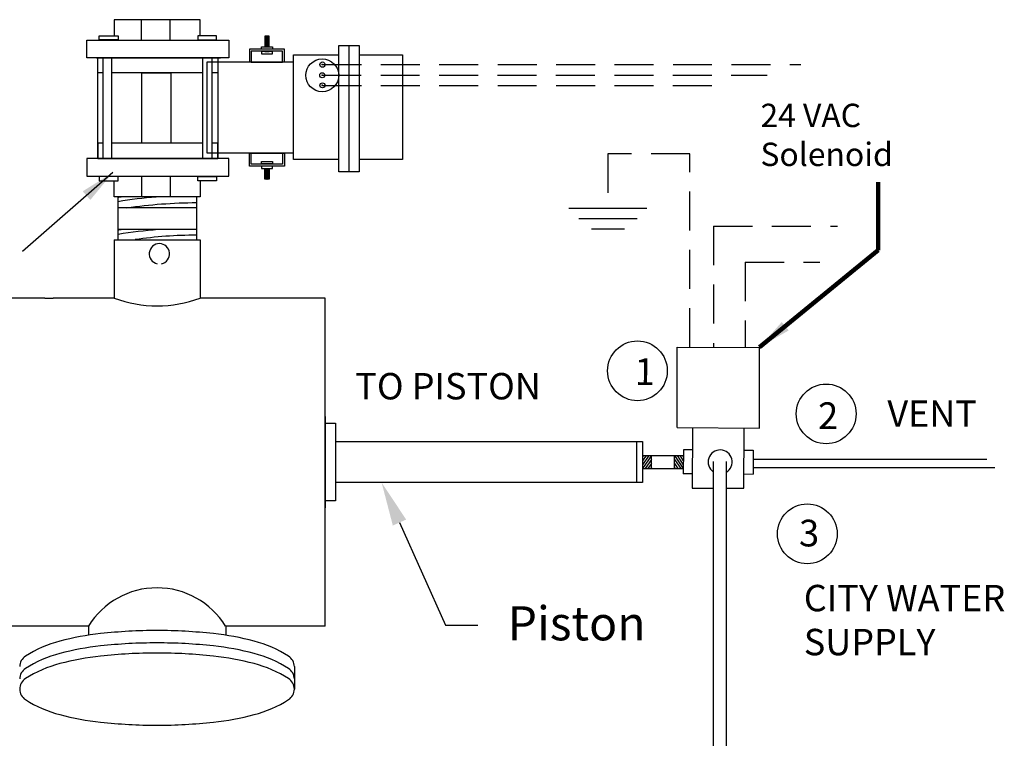
# Model space of a CAD drawing. Extents: x -11 to 98, y -17 to 68.
# Drawn here: x 43 to 68, y 28 to 47 of the extents above; entities that cross this region are included whole.
import ezdxf

# ---------------------------------------------------------------- set-up
doc = ezdxf.new("R2010")
doc.units = 0
doc.header["$MEASUREMENT"] = 0
doc.linetypes.add('DASHEDX2', pattern=[1.5, 1, -0.5])
doc.layers.get('0').update_dxf_attribs({"linetype": 'CONTINUOUS'})
doc.dimstyles.get("Standard").update_dxf_attribs({"dimtxt": 0.18, "dimasz": 0.18, "dimexe": 0.18, "dimexo": 0.0625, "dimgap": 0.09, "dimtad": 0, "dimtih": 1, "dimtoh": 1, "dimdec": 4, "dimzin": 0, "dimdsep": 46, "dimtxsty": 'Standard', "dimcen": 0.09, "dimadec": 0, "dimazin": 0, "dimtfac": 1, "dimtdec": 4, "dimtofl": 0, "dimtmove": 0, "dimatfit": 3, "dimfxl": 0, "dimtolj": 1, "dimtzin": 0, "dimarcsym": 0})

# ---------------------------------------------------------------- blocks, each defined once
blk = doc.blocks.new('A$C1F257BAA')
h = blk.add_hatch()
h.set_pattern_fill('ANSI31', color=256, scale=1.5, angle=345, style=0)
h.set_pattern_definition([(30, (-125.95351, -234.97724), (-0.09375, 0.16237976), [])])
h.paths.add_polyline_path([(-28.58, -19.3), (-29.8, -19.3), (-29.8, -22.21), (-28.58, -22.21)])
h = blk.add_hatch()
h.set_pattern_fill('ANSI31', color=256, scale=1.5, angle=345, style=0)
h.set_pattern_definition([(330, (-125.95351, 157.1533), (-0.09375, -0.16237976), [])])
h.paths.add_polyline_path([(-28.58, -58.52), (-29.8, -58.52), (-29.8, -55.61), (-28.58, -55.61)])
for p, q in [((-63.59, -20.4), (-63.59, -14.79)), ((-55.73, -20.4), (-55.73, -14.79)), ((-29.8, -19.3), (-29.8, -22.21)), ((-28.58, -19.3), (-29.8, -19.3)), ((-28.58, -22.21), (-28.58, -19.3)), ((-6.7, -21.9), (-6.7, -56.5)), ((-63.54, -48.66), (-63.54, -29.4)), ((-63.54, -29.4), (-55.59, -29.4)), ((-55.59, -29.4), (-55.59, -48.66)), ((-55.59, -48.66), (-63.54, -48.66)), ((-29.8, -58.52), (-29.8, -55.61)), ((-28.58, -55.61), (-28.58, -58.52)), ((-63.59, -57.77), (-63.59, -63.37)), ((-55.73, -57.77), (-55.73, -63.37)), ((-28.58, -58.52), (-29.8, -58.52))]:
    blk.add_line(p, q)
for points in [[(-47.5, -19.18), (-47.5, -14.79), (-71.07, -14.79), (-71.07, -19.18)], [(-71.07, -20.35), (-71.07, -20.4), (-47.5, -20.4), (-47.5, -20.35)], [(-29.8, -23.4), (-29.8, -23.48), (-28.58, -23.48), (-28.58, -23.4)], [(-74.24, -29.41), (-75.56, -29.41), (-75.56, -25.26), (-42.64, -25.26), (-42.64, -29.41), (-44.33, -29.41)], [(-74.24, -25.26), (-74.24, -52.91)], [(-71.78, -52.91), (-71.78, -25.26)], [(-46.8, -52.91), (-46.8, -25.26)], [(-21.9, -51.43), (-45.56, -51.43), (-45.56, -26.39), (-21.9, -26.39)], [(-44.33, -25.26), (-44.33, -52.91)], [(-9.51, -53.12), (-21.9, -53.12), (-21.9, -24.43), (-9.51, -24.43)], [(-3.88, -24.43), (7.95, -24.43), (7.95, -53.12), (-3.88, -53.12)], [(7.95, -26.39), (7.95, -51.43)], [(-46.8, -29.41), (-71.78, -29.41)], [(-74.24, -48.66), (-75.56, -48.66), (-75.56, -52.91), (-42.62, -52.91), (-42.62, -48.66), (-44.33, -48.66)], [(-46.8, -48.66), (-71.78, -48.66)], [(-29.8, -54.42), (-29.8, -54.35), (-28.58, -54.35), (-28.58, -54.42)], [(-71.07, -57.82), (-71.07, -57.77), (-47.5, -57.77), (-47.5, -57.82)], [(-47.5, -58.99), (-47.5, -63.37), (-71.07, -63.37), (-71.07, -58.99)]]:
    blk.add_lwpolyline(points)
for points in [[(-78.56, -20.4), (-39.64, -20.4), (-39.64, -25.26), (-78.56, -25.26)], [(-70.01, -20.35), (-75.17, -20.35), (-75.17, -19.18), (-70.01, -19.18)], [(-48.19, -20.35), (-43.03, -20.35), (-43.03, -19.18), (-48.19, -19.18)], [(-33.97, -26.39), (-24.37, -26.39), (-24.37, -22.88), (-33.97, -22.88)], [(-33.49, -26.41), (-24.92, -26.41), (-24.92, -23.4), (-33.49, -23.4)], [(-30.71, -22.21), (-27.66, -22.21), (-27.66, -22.87), (-30.71, -22.87)], [(-30.71, -24.15), (-27.66, -24.15), (-27.66, -23.49), (-30.71, -23.49)], [(-9.51, -21.9), (-3.88, -21.9), (-3.88, -56.5), (-9.51, -56.5)], [(-75.94, -25.26), (-41.89, -25.26), (-41.89, -25.26), (-75.94, -25.26)], [(-75.56, -25.26), (-42.64, -25.26), (-42.64, -52.91), (-75.56, -52.91)], [(-78.56, -57.77), (-39.64, -57.77), (-39.64, -52.91), (-78.56, -52.91)], [(-33.97, -51.43), (-24.37, -51.43), (-24.37, -54.95), (-33.97, -54.95)], [(-33.49, -51.42), (-24.92, -51.42), (-24.92, -54.42), (-33.49, -54.42)], [(-30.71, -53.67), (-27.66, -53.67), (-27.66, -54.34), (-30.71, -54.34)], [(-30.71, -55.61), (-27.66, -55.61), (-27.66, -54.95), (-30.71, -54.95)], [(-70.01, -57.82), (-75.17, -57.82), (-75.17, -58.99), (-70.01, -58.99)], [(-48.19, -57.82), (-43.03, -57.82), (-43.03, -58.99), (-48.19, -58.99)]]:
    blk.add_lwpolyline(points, close=True)
blk.add_circle((-14.02, -30.06), 4.51)
blk = doc.blocks.new('A$C0DDE72EA')
for p, q in [((-109.615, -75.464), (-109.115, -75.464)), ((-109.115, -75.464), (-109.115, -79.264)), ((-109.115, -79.264), (-109.615, -79.264))]:
    blk.add_line(p, q)
at = {"color": 0}
for p, q in [((-109.115, -76.364), (-94.115, -76.364)), ((-94.415, -76.364), (-94.415, -78.364)), ((-94.115, -76.364), (-94.115, -78.364)), ((-94.115, -78.364), (-109.115, -78.364))]:
    blk.add_line(p, q, dxfattribs=at)
blk = doc.blocks.new('A$C14E85460')
at = {"color": 7}
blk.add_line((-109.615, -75.464), (-109.615, -79.264), dxfattribs=at)
at = {"color": 7, "xscale": 0.8507014354044031, "yscale": 0.8507014354044031, "zscale": 0.850701435404394}
blk.add_blockref('A$C0DDE72EA', (-16.365, -11.55), dxfattribs=at)

msp = doc.modelspace()

# ---------------------------------------------------------------- linework, layer by layer
at = {"linetype": 'DASHEDX2'}
for p, q in [((50.698, 45.362), (62.978, 45.362)), ((50.693, 45.088), (62.115, 45.088)), ((50.697, 44.83), (61.153, 44.83)), ((60.739, 41.211), (60.739, 38.104)), ((61.552, 40.287), (61.552, 38.104)), ((59.145, 35.32), (58.915, 34.987)), ((59.076, 35.32), (58.915, 35.087)), ((58.915, 35.32), (58.915, 34.987)), ((59.007, 35.32), (58.915, 35.187)), ((58.938, 35.32), (58.915, 35.287)), ((59.145, 35.22), (58.985, 34.987)), ((59.145, 34.987), (59.145, 35.32)), ((59.735, 34.987), (59.735, 35.32)), ((59.735, 35.32), (59.963, 34.987)), ((59.735, 35.22), (59.895, 34.987)), ((59.804, 35.32), (59.963, 35.087)), ((59.873, 35.32), (59.963, 35.187)), ((59.941, 35.32), (59.963, 35.287)), ((59.145, 35.12), (59.054, 34.987)), ((59.145, 35.02), (59.123, 34.987)), ((59.735, 35.12), (59.826, 34.987)), ((59.735, 35.02), (59.757, 34.987))]:
    msp.add_line(p, q, dxfattribs=at)
at = {"color": 7, "linetype": 'DASHEDX2'}
for p, q in [((60.134, 43.07), (58.026, 43.07)), ((58.026, 43.07), (58.026, 41.679)), ((60.134, 38.104), (60.134, 43.07)), ((60.739, 41.211), (63.924, 41.211)), ((61.552, 40.287), (63.469, 40.287))]:
    msp.add_line(p, q, dxfattribs=at)
at = {"extrusion": (0, 0, -1)}
for p, q in [((45.446, 41.97), (45.446, 41.528)), ((47.462, 41.97), (47.462, 41.615)), ((47.462, 41.685), (45.446, 41.685)), ((47.462, 41.615), (47.462, 40.866)), ((45.446, 41.337), (45.446, 40.861)), ((45.446, 41.133), (47.462, 41.133)), ((45.352, 40.866), (47.557, 40.866))]:
    msp.add_line(p, q, dxfattribs=at)
for p, q in [((45.446, 41.528), (45.446, 41.337)), ((45.352, 40.866), (45.352, 39.365)), ((47.557, 40.866), (47.557, 40.642)), ((47.557, 40.642), (47.557, 39.365)), ((43.572, 39.365), (37.959, 39.365)), ((43.572, 39.365), (43.786, 39.365)), ((45.352, 39.365), (43.786, 39.365)), ((50.767, 39.365), (47.557, 39.365)), ((50.767, 30.942), (50.767, 39.365)), ((59.805, 36.039), (59.805, 38.104)), ((59.805, 38.104), (61.921, 38.095)), ((61.921, 36.029), (61.921, 38.104)), ((59.805, 36.039), (61.921, 36.029)), ((59.965, 35.47), (59.963, 34.855)), ((60.198, 35.469), (59.965, 35.47)), ((61.523, 35.463), (61.755, 35.462)), ((61.755, 35.462), (61.753, 34.847)), ((58.915, 35.32), (59.965, 35.32)), ((60.733, 35.173), (60.733, 23.561)), ((61.066, 35.173), (61.066, 23.894)), ((67.755, 35.223), (61.754, 35.223)), ((58.915, 34.987), (59.963, 34.987)), ((67.958, 35.007), (61.753, 35.007)), ((60.195, 34.854), (59.963, 34.855)), ((61.52, 34.848), (61.753, 34.847)), ((44.688, 30.942), (39.665, 30.942)), ((44.688, 30.942), (44.688, 30.707)), ((50.767, 30.942), (48.213, 30.942)), ((48.213, 30.942), (48.213, 30.707)), ((49.976, 29.9), (49.976, 29.322))]:
    msp.add_line(p, q)
at = {"color": 7}
for p, q in [((57.025, 41.679), (59.028, 41.679)), ((57.276, 41.412), (58.777, 41.412)), ((57.604, 41.145), (58.449, 41.145))]:
    msp.add_line(p, q, dxfattribs=at)
for points in [[(60.201, 36.037), (60.194, 34.485), (60.733, 34.485)], [(61.518, 34.484), (61.525, 36.031)], [(61.066, 34.484), (61.518, 34.484)], [(52.676, 33.601), (53.855, 30.967), (54.689, 30.967)]]:
    msp.add_lwpolyline(points)
for points in [[(49.976, 29.9, 0.256789), (49.828, 30.17, 0.077248), (48.943, 30.556, 0.037157), (47.901, 30.748, 0.027113), (46.45, 30.827, 0.027113), (45, 30.748, 0.037157), (43.957, 30.556, 0.077248), (43.073, 30.17, 0.256789), (42.925, 29.9, 0.256789)], [(49.976, 29.583, 0.256789), (49.828, 29.853, 0.077248), (48.943, 30.239, 0.037157), (47.901, 30.431, 0.027113), (46.45, 30.51, 0.027113), (45, 30.431, 0.037157), (43.957, 30.239, 0.077248), (43.073, 29.853, 0.256789), (42.925, 29.583, 0.256789)]]:
    msp.add_lwpolyline(points, format="xyb")
msp.add_lwpolyline([(42.925, 29.322, 0.256789), (43.073, 29.053, 0.077248), (43.957, 28.667, 0.037157), (45, 28.475, 0.027113), (46.45, 28.396, 0.027113), (47.901, 28.475, 0.037157), (48.943, 28.667, 0.077248), (49.828, 29.053, 0.256789), (49.976, 29.322, 0.256789), (49.828, 29.592, 0.077248), (48.943, 29.978, 0.037157), (47.901, 30.17, 0.027113), (46.45, 30.249, 0.027113), (45, 30.17, 0.037157), (43.957, 29.978, 0.077248), (43.073, 29.592, 0.256789)], format="xyb", close=True)
for centre, radius in [((50.698, 45.362), 0.0677), ((50.693, 45.088), 0.0643), ((50.697, 44.83), 0.0643), ((58.785, 37.498), 0.767), ((63.146, 33.311), 0.767)]:
    msp.add_circle(centre, radius)
at = {"color": 0}
msp.add_circle((63.63, 36.392), 0.767, dxfattribs=at)
at = {"extrusion": (0, 0, -1)}
for centre, radius, start, end in [((-47.585, 28.329), 13.69, 81.0107, 85.1671), ((-47.585, 28.435), 13.69, 81.0107, 81.3607), ((-47.58, 28.253), 13.568, 81.9201, 89.5103), ((-47.58, 27.664), 13.568, 89.5033, 89.5103), ((-47.585, 27.595), 13.69, 81.0107, 81.464), ((-47.58, 27.611), 13.568, 80.9715, 85.3352), ((-47.466, 29.883), 11.106, 81.8464, 89.9877)]:
    msp.add_arc(centre, radius, start, end, dxfattribs=at)
for centre, radius, start, end in [((46.512, 40.502), 0.262, 281.7829, 257.3529), ((60.908, 35.158), 0.308, 300.8325, 235.4028), ((46.45, 29.851), 2.073, 31.7563, 148.2437)]:
    msp.add_arc(centre, radius, start, end)
at = {"color": 7}
msp.add_arc((46.454, 42.303), 3.138, 249.432, 290.568, dxfattribs=at)
for p in [(50.694, 45.368), (50.693, 45.088), (50.694, 44.836)]:
    msp.add_point(p)
msp.add_solid([(52.505, 33.524), (52.217, 34.628), (52.847, 33.678)])

# ---------------------------------------------------------------- block references
for name, p, xscale, yscale, zscale in [('A$C1F257BAA', (52.005, 47.901), 0.09360324360905613, 0.09360324360905613, 0.09360324360905613), ('A$C14E85460', (118.502, 82.959), 0.6179312847469077, 0.6179312847469077, 0.6179312847469077)]:
    msp.add_blockref(name, p, dxfattribs=dict(xscale=xscale, yscale=yscale, zscale=zscale))

# ---------------------------------------------------------------- texts
for s, p in [('1', (58.713, 37.136)), ('2', (63.42, 36.004)), ('3', (62.932, 32.989))]:
    msp.add_text(s, height=0.685, rotation=359.7393).set_placement(p)
at = {"color": 7, "insert": (61.943, 44.358), "char_height": 0.6, "width": 4.64497, "attachment_point": 1}
msp.add_mtext('24 VAC\\PSolenoid', dxfattribs=at)
at = {"attachment_point": 1}
for s, insert, char_height, width in [('TO PISTON', (51.542, 37.442), 0.6779, 11.0146), ('VENT', (65.202, 36.738), 0.6779, 11.0146), ('CITY WATER\\PSUPPLY', (63.056, 32), 0.6779, 11.0146), ('Piston', (55.45, 31.45), 0.875, 31.80789)]:
    msp.add_mtext(s, dxfattribs=dict(at, insert=insert, char_height=char_height, width=width))

# ---------------------------------------------------------------- leaders
for points, override in [([(45.317, 42.591), (43, 40.559)], {"dimscale": 3, "dimasz": 0.3, "dimgap": 0.09, "dimtad": 0, "dimtmove": 2}), ([(61.921, 38.104), (64.965, 40.598), (64.966, 42.346)], {"dimasz": 0.85, "dimlwd": 65533})]:
    msp.add_leader(points, dimstyle='Standard', override=override)

doc.saveas('drawing.dxf')
